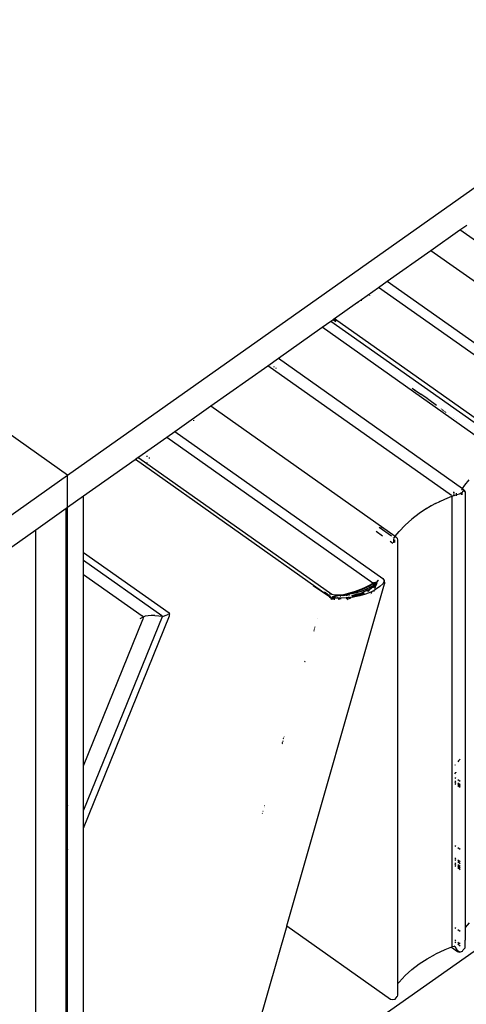
# Model space of a CAD drawing. Extents: x -5027 to 5552, y -4020 to 3818.
# Drawn here: x 3337 to 3534, y 1805 to 2241 of the extents above; entities that cross this region are included whole.
import ezdxf

# ---------------------------------------------------------------- set-up
doc = ezdxf.new("R2010")
doc.units = 0
doc.layers.get('0').update_dxf_attribs({"linetype": 'CONTINUOUS'})

msp = doc.modelspace()

# ---------------------------------------------------------------- linework, layer by layer
for p, q in [((3357.8, 2039.29), (3782.06, 2339.29)), ((3357.8, 2039.29), (3039.6, 2264.29)), ((3531.52, 2147.99), (3534.55, 2150.13)), ((3518.65, 2138.89), (3531.52, 2147.99)), ((3615.69, 2088.47), (3531.52, 2147.99)), ((3534.16, 2147.25), (3534.16, 2147.2)), ((3499.36, 2125.25), (3518.65, 2138.89)), ((3518.65, 2138.89), (3602.74, 2079.42)), ((3495.5, 2122.52), (3499.36, 2125.25)), ((3499.36, 2125.25), (3586.75, 2063.46)), ((3487.96, 2117.19), (3495.5, 2122.52)), ((3582.44, 2061.04), (3495.5, 2122.52)), ((3476.04, 2108.76), (3486.19, 2115.94)), ((3486.19, 2115.94), (3487.96, 2117.19)), ((3486.19, 2115.94), (3486.53, 2115.7)), ((3487.96, 2116.61), (3487.96, 2117.19)), ((3491.44, 2118.88), (3491.44, 2118.78)), ((3470.5, 2104.85), (3474.41, 2107.61)), ((3474.41, 2107.61), (3475.2, 2108.17)), ((3474.41, 2107.61), (3556.27, 2049.73)), ((3475.2, 2108.17), (3475.75, 2108.56)), ((3476.51, 2107.24), (3475.2, 2108.17)), ((3475.75, 2108.56), (3476.04, 2108.76)), ((3476.94, 2107.72), (3475.75, 2108.56)), ((3476.04, 2108.76), (3563.1, 2047.2)), ((3451.13, 2091.15), (3470.5, 2104.85)), ((3551.96, 2047.25), (3470.5, 2104.85)), ((3446.44, 2087.83), (3451.13, 2091.15)), ((3451.13, 2091.15), (3532.68, 2033.48)), ((3421.24, 2070.02), (3446.44, 2087.83)), ((3527.83, 2030.28), (3446.44, 2087.83)), ((3449.23, 2087.21), (3449.23, 2087.49)), ((3450.07, 2086.88), (3450.07, 2086.62)), ((3510.44, 2077.87), (3511.41, 2077.18)), ((3511.41, 2077.35), (3511.41, 2077.18)), ((3511.41, 2077.18), (3511.41, 2077)), ((3511.41, 2077.18), (3514.22, 2075.19)), ((3514.22, 2075.31), (3514.22, 2075.19)), ((3514.22, 2075.19), (3514.22, 2075.02)), ((3516.98, 2073.24), (3514.22, 2075.19)), ((3516.98, 2073.31), (3516.98, 2073.24)), ((3516.98, 2073.24), (3516.98, 2073.06)), ((3517.71, 2072.72), (3516.98, 2073.24)), ((3517.71, 2072.78), (3517.71, 2072.72)), ((3517.71, 2072.72), (3517.71, 2072.54)), ((3521.16, 2070.28), (3517.71, 2072.72)), ((3405.24, 2058.7), (3421.24, 2070.02)), ((3421.24, 2070.02), (3502.8, 2012.34)), ((3523.33, 2068.72), (3523.22, 2068.65)), ((3523.84, 2068.34), (3523.74, 2068.28)), ((3524.08, 2068.05), (3524.17, 2068.1)), ((3524.22, 2068.07), (3524.13, 2068.01)), ((3524.31, 2067.88), (3524.4, 2067.94)), ((3524.68, 2067.62), (3524.76, 2067.67)), ((3525.23, 2067.34), (3525.15, 2067.28)), ((3525.18, 2067.27), (3525.25, 2067.32)), ((3525.22, 2067.24), (3525.29, 2067.29)), ((3525.4, 2067.11), (3525.48, 2067.16)), ((3413.75, 2063.4), (3413.75, 2063.76)), ((3528.74, 2064.79), (3528.75, 2064.74)), ((3528.94, 2064.61), (3528.94, 2064.65)), ((3529.82, 2064.01), (3529.82, 2063.98)), ((3401.72, 2056.21), (3405.24, 2058.7)), ((3405.24, 2058.7), (3497.39, 1993.54)), ((3389.36, 2047.44), (3401.72, 2056.21)), ((3401.72, 2056.21), (3493.03, 1991.64)), ((3364.89, 2030.17), (3387.7, 2046.3)), ((3387.7, 2046.3), (3387.84, 2046.4)), ((3388.05, 2046.05), (3387.7, 2046.3)), ((3387.84, 2046.4), (3389.08, 2047.27)), ((3387.84, 2046.4), (3473.83, 1985.59)), ((3389.08, 2047.27), (3389.36, 2047.44)), ((3389.08, 2047.27), (3389.36, 2047.08)), ((3389.36, 2047.44), (3389.36, 2047.08)), ((3389.36, 2047.08), (3389.36, 2046.55)), ((3389.36, 2047.08), (3474.86, 1986.62)), ((3392.96, 2047.47), (3392.96, 2047.97)), ((3393.92, 2047.16), (3393.92, 2046.8)), ((3392.96, 2044.61), (3392.96, 2044.89)), ((2919.39, 1729.29), (3357.8, 2039.29)), ((3357.8, 2025.15), (3357.8, 2039.29)), ((3533.71, 2034.9), (3535.68, 2037.24)), ((3532.39, 2033.09), (3532.42, 2033.13)), ((3532.45, 2032.84), (3532.39, 2033.09)), ((3532.45, 2032.66), (3532.45, 2032.84)), ((3532.68, 2033.48), (3533.71, 2034.9)), ((3532.68, 2033.48), (3532.88, 2033.34)), ((3533.29, 2032.44), (3532.72, 2031.9)), ((3532.82, 2033.31), (3532.96, 2033.18)), ((3532.88, 2033.34), (3532.96, 2033.18)), ((3532.96, 2033.18), (3533.29, 2032.44)), ((3532.96, 2033.18), (3533.07, 2033.07)), ((3533.07, 2033.07), (3533.62, 2032.52)), ((3533.07, 2033.07), (3533.25, 2032.8)), ((3533.82, 2031.88), (3533.25, 2032.8)), ((3533.62, 2032.52), (3533.82, 2031.88)), ((3357.8, 2025.15), (3364.89, 2030.17)), ((3364.89, 2005.07), (3364.89, 2030.17)), ((3522.34, 2027.79), (3522.46, 2027.71)), ((3522.56, 2027.64), (3524.82, 2028.71)), ((3524.82, 2028.71), (3528.01, 2030.09)), ((3527.83, 2030.28), (3528.01, 2030.09)), ((3528.01, 2030.09), (3528.77, 2030.39)), ((3528.01, 2030.09), (3528.07, 2029.83)), ((3528.07, 1830.59), (3528.07, 2029.83)), ((3528.77, 2031.33), (3528.77, 2031.92)), ((3528.77, 2030.39), (3528.77, 2030.72)), ((3528.77, 2030.39), (3528.94, 2030.45)), ((3528.77, 2030.07), (3528.77, 2030.39)), ((3528.94, 2031.21), (3528.94, 2031.82)), ((3528.94, 2030.45), (3528.94, 2030.8)), ((3528.94, 2030.45), (3529.21, 2030.56)), ((3528.94, 2030.13), (3528.94, 2030.45)), ((3529.21, 2030.56), (3529.82, 2030.65)), ((3529.82, 2031.34), (3529.82, 2030.65)), ((3529.82, 2030.65), (3530.34, 2030.73)), ((3529.82, 2030.65), (3529.82, 2030.16)), ((3530.34, 2030.73), (3531.39, 2031.09)), ((3532.18, 2031.57), (3531.39, 2031.09)), ((3532.45, 2031.74), (3532.18, 2031.57)), ((3532.18, 2030.57), (3532.18, 2031.57)), ((3532.72, 2031.9), (3532.45, 2031.74)), ((3532.45, 2030.67), (3532.45, 2031.74)), ((3533.82, 2031.88), (3533.91, 2031.6)), ((3533.82, 2031.88), (3533.82, 1833.39)), ((3533.91, 2031.6), (3533.91, 1839.03)), ((3343.66, 2015.15), (3357.14, 2024.69)), ((3357.14, 2024.69), (3357.8, 2025.15)), ((3357.14, 2010.55), (3357.14, 2024.69)), ((3357.8, 2010.09), (3357.8, 2025.15)), ((3516.25, 2024.22), (3513.48, 2022.42)), ((3516.05, 2024.37), (3516.25, 2024.22)), ((3516.64, 2024.47), (3516.25, 2024.22)), ((3516.25, 2024.22), (3516.42, 2024.11)), ((3516.64, 2024.47), (3516.43, 2024.62)), ((3516.99, 2024.71), (3516.64, 2024.47)), ((3516.84, 2024.33), (3516.64, 2024.47)), ((3516.97, 2024.95), (3517.17, 2024.8)), ((3517.17, 2024.8), (3516.99, 2024.71)), ((3518.01, 2025.27), (3517.17, 2024.8)), ((3517.17, 2024.8), (3517.38, 2024.65)), ((3518.01, 2025.27), (3517.85, 2025.38)), ((3518.79, 2025.7), (3518.01, 2025.27)), ((3518.22, 2025.12), (3518.01, 2025.27)), ((3518.68, 2025.78), (3518.79, 2025.7)), ((3520.78, 2026.8), (3518.79, 2025.7)), ((3518.79, 2025.7), (3519.01, 2025.55)), ((3520.78, 2026.8), (3522.56, 2027.64)), ((3522.56, 2027.64), (3522.78, 2027.49)), ((3510.25, 2019.93), (3507.28, 2017.26)), ((3513.48, 2022.42), (3510.25, 2019.93)), ((3329.51, 2005.15), (3343.66, 2015.15)), ((3343.66, 1634.03), (3343.66, 2015.15)), ((3501.24, 2012.27), (3495.74, 2016.15)), ((3496.53, 2016.64), (3497.21, 2016.15)), ((3504.58, 2014.4), (3507.28, 2017.26)), ((3357.14, 2010.55), (3357.8, 2010.09)), ((3357.14, 2007.05), (3357.14, 2010.55)), ((3494.38, 2014.53), (3497.25, 2012.5)), ((3501.97, 2011.75), (3501.99, 2011.73)), ((3502.07, 2011.65), (3501.99, 2011.73)), ((3502.29, 2011.24), (3502.31, 2011.17)), ((3502.31, 2009.4), (3502.31, 2011.17)), ((3502.71, 2012.19), (3502.66, 2012.24)), ((3502.71, 2012.19), (3502.8, 2012.34)), ((3502.76, 2011.94), (3502.71, 2012.19)), ((3502.76, 2011.58), (3502.76, 2011.94)), ((3502.76, 2009.59), (3502.76, 2010.77)), ((3502.8, 2012.34), (3504.58, 2014.4)), ((3502.8, 2012.34), (3503.67, 2011.49)), ((3503.67, 2011.49), (3503.96, 2010.55)), ((3503.96, 2010.55), (3503.96, 1814.07)), ((3357.14, 2007.05), (3357.8, 2006.58)), ((3357.14, 2000.86), (3357.14, 2007.05)), ((3357.8, 2006.58), (3357.8, 2010.09)), ((3357.8, 2000.39), (3357.8, 2006.58)), ((3500.59, 2010.13), (3501.87, 2009.23)), ((3364.89, 2001.57), (3364.89, 2005.07)), ((3364.89, 2005.07), (3402.72, 1978.32)), ((3357.14, 2000.86), (3357.8, 2000.39)), ((3357.14, 1998.79), (3357.14, 2000.86)), ((3357.8, 1998.33), (3357.14, 1998.79)), ((3357.14, 1998.72), (3357.14, 1998.79)), ((3357.8, 1998.26), (3357.14, 1998.72)), ((3357.14, 1950.76), (3357.14, 1998.72)), ((3357.8, 1998.33), (3357.8, 2000.39)), ((3357.8, 1998.26), (3357.8, 1998.33)), ((3357.8, 1950.97), (3357.8, 1998.26)), ((3364.89, 1995.37), (3364.89, 2001.57)), ((3399.58, 1977.04), (3364.89, 2001.57)), ((3364.89, 1910.65), (3364.89, 1995.37)), ((3364.89, 1995.37), (3390.85, 1977.02)), ((3497.39, 1993.54), (3497.94, 1992.66)), ((3454.81, 1839.69), (3498.12, 1991.19)), ((3466.6, 1990.51), (3471.11, 1987.32)), ((3485.33, 1988.03), (3487.7, 1988.89)), ((3487.42, 1988.45), (3489.7, 1989.42)), ((3487.89, 1988.59), (3487.51, 1988.42)), ((3487.7, 1988.89), (3487.76, 1988.89)), ((3487.76, 1988.89), (3489.98, 1989.86)), ((3487.89, 1988.02), (3490.24, 1988.95)), ((3488.02, 1988.63), (3487.89, 1988.59)), ((3488.36, 1988.79), (3488.02, 1988.63)), ((3489.79, 1989.39), (3488.36, 1988.79)), ((3489.1, 1987.87), (3490.77, 1988.72)), ((3489.7, 1989.42), (3491.51, 1990.39)), ((3491.03, 1988.61), (3489.7, 1987.91)), ((3489.79, 1989.39), (3490.16, 1989.59)), ((3489.98, 1989.86), (3490.03, 1989.86)), ((3490.03, 1989.86), (3492.03, 1990.97)), ((3490.16, 1989.59), (3490.23, 1989.62)), ((3490.33, 1989.69), (3490.23, 1989.62)), ((3490.24, 1988.95), (3492.32, 1990.06)), ((3490.33, 1989.69), (3491.86, 1990.51)), ((3491.51, 1990.39), (3490.33, 1989.69)), ((3490.34, 1988.16), (3491.11, 1988.57)), ((3491.39, 1988.71), (3491.59, 1988.82)), ((3493.05, 1989.97), (3491.48, 1988.84)), ((3491.51, 1990.39), (3491.77, 1990.53)), ((3491.59, 1988.82), (3493.02, 1989.86)), ((3491.77, 1990.53), (3492.14, 1990.77)), ((3491.82, 1989.34), (3493.04, 1990.14)), ((3493.4, 1991.36), (3491.86, 1990.51)), ((3492.03, 1990.97), (3492.06, 1990.98)), ((3492.06, 1990.98), (3493.17, 1991.61)), ((3493.36, 1991.56), (3492.14, 1990.77)), ((3492.14, 1990.77), (3493.42, 1991.44)), ((3492.32, 1990.06), (3493.26, 1990.7)), ((3493.02, 1989.86), (3492.88, 1989.38)), ((3493.02, 1989.86), (3493.39, 1990.13)), ((3493.05, 1989.97), (3493.02, 1989.86)), ((3493.17, 1991.61), (3493.03, 1991.64)), ((3493.04, 1990.14), (3493.11, 1990.2)), ((3493.11, 1990.2), (3493.05, 1989.97)), ((3493.26, 1990.12), (3493.05, 1989.97)), ((3493.11, 1990.2), (3494.25, 1991.13)), ((3493.26, 1990.7), (3493.11, 1990.2)), ((3493.17, 1991.61), (3493.56, 1991.83)), ((3493.36, 1991.56), (3493.17, 1991.61)), ((3494.11, 1990.38), (3493.25, 1989.58)), ((3494.33, 1991.1), (3493.26, 1990.12)), ((3493.27, 1990.74), (3493.26, 1990.7)), ((3493.4, 1991.36), (3493.27, 1990.74)), ((3493.27, 1990.74), (3493.9, 1991.2)), ((3493.47, 1991.59), (3493.36, 1991.56)), ((3493.48, 1991.53), (3493.36, 1991.56)), ((3493.39, 1990.13), (3494.29, 1990.97)), ((3493.4, 1991.36), (3493.44, 1991.39)), ((3493.42, 1991.44), (3493.44, 1991.49)), ((3493.44, 1991.39), (3493.42, 1991.44)), ((3493.44, 1991.49), (3493.48, 1991.53)), ((3493.5, 1991.52), (3493.44, 1991.49)), ((3493.51, 1991.65), (3493.47, 1991.59)), ((3493.48, 1991.53), (3493.47, 1991.59)), ((3493.47, 1991.59), (3493.5, 1991.52)), ((3493.5, 1991.52), (3493.48, 1991.53)), ((3493.5, 1991.52), (3493.85, 1991.53)), ((3494.1, 1991.85), (3493.51, 1991.65)), ((3493.51, 1991.65), (3493.52, 1991.74)), ((3494.2, 1988.69), (3493.51, 1988.32)), ((3493.52, 1991.74), (3493.56, 1991.83)), ((3493.56, 1991.83), (3494.21, 1992)), ((3493.9, 1991.2), (3493.61, 1990.89)), ((3493.75, 1989.17), (3493.78, 1989.26)), ((3494.11, 1990.38), (3493.78, 1989.26)), ((3493.9, 1991.2), (3494.15, 1991.47)), ((3494.12, 1991.36), (3493.9, 1991.2)), ((3493.92, 1991.48), (3494.09, 1991.52)), ((3493.97, 1991.54), (3494.1, 1991.54)), ((3494.15, 1991.47), (3494.09, 1991.52)), ((3494.31, 1991.7), (3494.1, 1991.85)), ((3494.1, 1991.54), (3494.15, 1991.47)), ((3494.19, 1990.66), (3494.11, 1990.38)), ((3494.4, 1990.65), (3494.11, 1990.38)), ((3494.15, 1991.47), (3494.17, 1991.49)), ((3494.35, 1991.33), (3494.15, 1991.47)), ((3494.15, 1991.47), (3494.36, 1991.35)), ((3494.17, 1991.49), (3494.31, 1991.7)), ((3494.19, 1990.66), (3494.29, 1990.97)), ((3496, 1990), (3494.2, 1988.69)), ((3494.21, 1992), (3494.44, 1991.83)), ((3494.25, 1991.13), (3494.35, 1991.33)), ((3494.29, 1990.97), (3494.33, 1991.1)), ((3494.29, 1990.97), (3494.45, 1991.08)), ((3494.31, 1991.7), (3494.44, 1991.83)), ((3494.52, 1991.55), (3494.31, 1991.7)), ((3494.33, 1991.1), (3494.4, 1991.32)), ((3494.44, 1991.2), (3494.33, 1991.1)), ((3494.35, 1991.33), (3494.36, 1991.35)), ((3494.4, 1991.32), (3494.35, 1991.33)), ((3494.36, 1991.35), (3494.52, 1991.55)), ((3494.4, 1991.32), (3494.36, 1991.35)), ((3494.52, 1991.55), (3494.4, 1991.32)), ((3494.48, 1991.27), (3494.4, 1991.32)), ((3494.41, 1990.74), (3494.4, 1990.65)), ((3494.4, 1990.65), (3494.41, 1990.67)), ((3494.46, 1990.83), (3494.41, 1990.74)), ((3494.41, 1990.74), (3494.41, 1990.67)), ((3494.45, 1991.08), (3494.43, 1990.91)), ((3494.43, 1990.91), (3494.46, 1990.83)), ((3494.44, 1991.83), (3494.93, 1992.32)), ((3494.44, 1991.83), (3494.68, 1991.67)), ((3494.48, 1991.27), (3494.44, 1991.2)), ((3494.44, 1991.2), (3494.47, 1991.17)), ((3494.47, 1991.17), (3494.45, 1991.08)), ((3494.46, 1990.83), (3494.62, 1991.14)), ((3494.47, 1991.17), (3494.53, 1991.2)), ((3494.68, 1991.67), (3494.48, 1991.27)), ((3494.57, 1991.24), (3494.48, 1991.27)), ((3494.53, 1991.2), (3494.48, 1991.27)), ((3494.57, 1991.24), (3494.53, 1991.2)), ((3494.56, 1991.18), (3494.53, 1991.2)), ((3494.56, 1991.18), (3494.57, 1991.24)), ((3494.63, 1991.17), (3494.56, 1991.18)), ((3494.62, 1991.14), (3494.56, 1991.18)), ((3494.63, 1991.23), (3494.62, 1991.14)), ((3494.62, 1991.14), (3494.63, 1991.17)), ((3494.63, 1991.23), (3494.67, 1991.33)), ((3494.63, 1991.17), (3494.63, 1991.23)), ((3494.66, 1991.39), (3494.7, 1991.64)), ((3494.67, 1991.33), (3494.66, 1991.39)), ((3494.68, 1991.67), (3494.7, 1991.64)), ((3494.7, 1991.64), (3494.79, 1991.73)), ((3494.79, 1991.99), (3494.93, 1992.32)), ((3494.79, 1991.99), (3494.91, 1992.15)), ((3494.79, 1991.73), (3494.91, 1992.15)), ((3494.91, 1992.15), (3495.45, 1992.88)), ((3494.91, 1992.15), (3494.93, 1992.32)), ((3494.93, 1992.32), (3494.97, 1992.36)), ((3494.97, 1992.36), (3495.45, 1992.88)), ((3494.97, 1992.36), (3495, 1992.48)), ((3497.34, 1991.27), (3496, 1990)), ((3498, 1992.19), (3497.34, 1991.27)), ((3497.94, 1992.66), (3498.04, 1992.25)), ((3498, 1992.19), (3497.94, 1992.66)), ((3498.04, 1992.25), (3498, 1992.19)), ((3498.04, 1992.25), (3498.05, 1992.18)), ((3498.05, 1992.18), (3498.08, 1992.02)), ((3498.08, 1992.02), (3498.12, 1991.19)), ((3472.87, 1986.07), (3471.36, 1987.14)), ((3474.12, 1985.63), (3471.5, 1987.48)), ((3474.97, 1986.54), (3473.72, 1986.86)), ((3473.72, 1986.86), (3474.86, 1986.62)), ((3473.72, 1985.47), (3474.35, 1985.03)), ((3474.44, 1985.14), (3473.83, 1985.59)), ((3474.34, 1984.93), (3474.31, 1984.87)), ((3474.31, 1984.87), (3474.57, 1984.68)), ((3474.49, 1985.1), (3474.34, 1984.93)), ((3474.34, 1984.93), (3474.35, 1985.03)), ((3474.62, 1984.99), (3474.34, 1984.93)), ((3474.42, 1985.09), (3474.35, 1985.03)), ((3474.44, 1985.14), (3474.42, 1985.09)), ((3474.49, 1985.1), (3474.44, 1985.14)), ((3474.62, 1984.99), (3474.49, 1985.1)), ((3474.61, 1984.43), (3474.51, 1984.08)), ((3474.57, 1984.68), (3474.65, 1984.62)), ((3474.61, 1984.43), (3474.65, 1984.62)), ((3474.72, 1984.92), (3474.62, 1984.99)), ((3474.65, 1984.62), (3474.72, 1984.92)), ((3474.65, 1984.62), (3474.83, 1984.47)), ((3474.8, 1984.86), (3474.72, 1984.92)), ((3475.98, 1984.85), (3474.8, 1984.86)), ((3475.86, 1984.42), (3474.83, 1984.47)), ((3474.86, 1986.62), (3474.97, 1986.54)), ((3474.86, 1986.62), (3476.11, 1986.35)), ((3474.92, 1985.12), (3475.04, 1985.14)), ((3475.05, 1985.05), (3474.92, 1985.12)), ((3474.96, 1985.19), (3476.36, 1985.43)), ((3474.96, 1985.19), (3475.04, 1985.14)), ((3475.04, 1985.14), (3476.45, 1985.4)), ((3475.12, 1985.08), (3475.04, 1985.14)), ((3475.12, 1985.08), (3475.05, 1985.05)), ((3475.35, 1985.53), (3475.07, 1985.43)), ((3475.12, 1985.08), (3475.18, 1985.03)), ((3475.16, 1985.62), (3475.55, 1985.69)), ((3475.35, 1985.02), (3475.18, 1985.03)), ((3475.84, 1985.6), (3475.35, 1985.53)), ((3476.07, 1985.03), (3475.35, 1985.02)), ((3475.35, 1985.02), (3476.02, 1984.98)), ((3475.86, 1984.42), (3475.88, 1984.49)), ((3475.86, 1984.42), (3476.13, 1984.41)), ((3475.9, 1984.57), (3475.88, 1984.49)), ((3475.93, 1984.67), (3475.9, 1984.57)), ((3475.93, 1984.67), (3475.98, 1984.85)), ((3475.98, 1984.85), (3476.01, 1984.94)), ((3476.1, 1984.85), (3475.98, 1984.85)), ((3476.01, 1984.94), (3476.02, 1984.98)), ((3476.02, 1984.98), (3476.09, 1985)), ((3476.06, 1985.78), (3477.24, 1985.98)), ((3476.07, 1985.03), (3477.31, 1985.13)), ((3476.09, 1985), (3477.31, 1985.13)), ((3478.25, 1984.83), (3476.1, 1984.85)), ((3476.11, 1986.35), (3479.23, 1986.36)), ((3477.52, 1985.84), (3477.01, 1985.77)), ((3477.24, 1985.98), (3477.29, 1986)), ((3477.29, 1986), (3479.23, 1986.36)), ((3477.31, 1985.13), (3477.51, 1985.06)), ((3479.42, 1986.15), (3477.52, 1985.84)), ((3477.59, 1984.5), (3478.38, 1984.54)), ((3481.16, 1984.99), (3478.25, 1984.83)), ((3478.99, 1984.61), (3478.38, 1984.54)), ((3478.46, 1985.82), (3478.76, 1985.84)), ((3479.58, 1986.03), (3478.76, 1985.84)), ((3479.23, 1986.36), (3479.28, 1986.36)), ((3479.28, 1986.36), (3480.76, 1986.54)), ((3479.28, 1986.36), (3480.1, 1986.52)), ((3479.36, 1986.19), (3479.42, 1986.15)), ((3480.39, 1986.31), (3479.42, 1986.15)), ((3479.42, 1986.15), (3479.58, 1986.03)), ((3479.62, 1986), (3479.58, 1986.03)), ((3479.81, 1986.08), (3479.62, 1986)), ((3479.62, 1986), (3479.78, 1985.9)), ((3479.81, 1986.08), (3480.48, 1986.25)), ((3479.9, 1986.06), (3479.81, 1986.08)), ((3479.9, 1986.06), (3480.52, 1986.22)), ((3480.1, 1986.52), (3480.15, 1986.53)), ((3480.15, 1986.53), (3482.75, 1987.22)), ((3480.39, 1986.31), (3480.26, 1986.41)), ((3480.91, 1986.43), (3480.39, 1986.31)), ((3480.48, 1986.25), (3480.39, 1986.31)), ((3480.52, 1986.22), (3480.48, 1986.25)), ((3480.52, 1986.22), (3480.98, 1986.39)), ((3480.85, 1985.99), (3480.52, 1986.22)), ((3480.76, 1986.54), (3481.22, 1986.58)), ((3480.76, 1986.54), (3480.91, 1986.43)), ((3481.3, 1986.53), (3480.91, 1986.43)), ((3480.91, 1986.43), (3480.98, 1986.39)), ((3480.98, 1986.39), (3481.03, 1986.35)), ((3481.03, 1986.35), (3481.36, 1986.49)), ((3481.03, 1986.35), (3481.45, 1986.06)), ((3481.22, 1986.58), (3481.14, 1986.64)), ((3482.11, 1985.1), (3481.16, 1984.99)), ((3481.17, 1984.91), (3481.17, 1984.86)), ((3481.23, 1984.87), (3481.17, 1984.86)), ((3481.22, 1986.58), (3481.76, 1986.64)), ((3481.3, 1986.53), (3481.22, 1986.58)), ((3481.53, 1984.9), (3481.23, 1984.87)), ((3481.23, 1984.87), (3482.01, 1984.32)), ((3481.76, 1986.64), (3481.3, 1986.53)), ((3481.36, 1986.49), (3481.3, 1986.53)), ((3481.41, 1986.45), (3481.36, 1986.49)), ((3481.41, 1986.45), (3481.76, 1986.64)), ((3481.41, 1986.45), (3482.09, 1986.63)), ((3481.89, 1986.11), (3481.41, 1986.45)), ((3481.53, 1984.9), (3482.2, 1985.04)), ((3481.76, 1986.64), (3481.99, 1986.7)), ((3481.83, 1986.82), (3481.99, 1986.7)), ((3481.99, 1986.7), (3482.03, 1986.67)), ((3482.03, 1986.67), (3482.1, 1986.68)), ((3482.03, 1986.67), (3482.09, 1986.63)), ((3482.09, 1986.63), (3482.43, 1986.72)), ((3482.09, 1986.63), (3482.7, 1986.2)), ((3482.1, 1986.68), (3482.47, 1986.78)), ((3482.1, 1986.68), (3482.43, 1986.72)), ((3482.7, 1985.17), (3482.11, 1985.1)), ((3482.2, 1985.04), (3482.11, 1985.1)), ((3482.2, 1985.04), (3482.7, 1985.17)), ((3482.75, 1984.65), (3482.2, 1985.04)), ((3482.43, 1986.72), (3482.56, 1986.76)), ((3482.47, 1986.78), (3483.07, 1986.96)), ((3482.56, 1986.76), (3485.29, 1987.28)), ((3483.07, 1986.96), (3482.56, 1986.76)), ((3482.7, 1985.17), (3482.74, 1985.14)), ((3482.74, 1985.14), (3483.11, 1985.21)), ((3482.74, 1985.14), (3483.17, 1984.84)), ((3482.75, 1987.22), (3482.81, 1987.22)), ((3482.81, 1987.22), (3485.27, 1988.03)), ((3485.07, 1987.56), (3483.07, 1986.96)), ((3483.15, 1985.22), (3483.11, 1985.21)), ((3483.96, 1985.31), (3483.15, 1985.22)), ((3483.49, 1984.98), (3483.15, 1985.22)), ((3483.62, 1986.09), (3484.14, 1986.2)), ((3484.44, 1986.07), (3483.76, 1985.94)), ((3483.8, 1985.9), (3484.56, 1986.04)), ((3484.31, 1985.35), (3483.96, 1985.31)), ((3483.96, 1985.31), (3484.06, 1985.24)), ((3484.14, 1986.2), (3486.73, 1986.96)), ((3484.23, 1985.43), (3484.39, 1985.46)), ((3487.17, 1985.91), (3484.31, 1985.35)), ((3486.98, 1986.21), (3484.39, 1985.46)), ((3487.04, 1986.82), (3484.44, 1986.07)), ((3484.56, 1986.04), (3487.15, 1986.79)), ((3485.6, 1987.76), (3485.07, 1987.56)), ((3485.26, 1987.68), (3485.6, 1987.76)), ((3485.27, 1988.03), (3485.33, 1988.03)), ((3485.29, 1987.28), (3487.89, 1988.02)), ((3485.6, 1987.76), (3487.42, 1988.45)), ((3487.51, 1988.42), (3485.6, 1987.76)), ((3486.73, 1986.96), (3486.8, 1986.99)), ((3486.98, 1986.21), (3489.33, 1987.13)), ((3488.93, 1987.56), (3487.04, 1986.82)), ((3487.15, 1986.79), (3488.98, 1987.51)), ((3489.76, 1986.66), (3487.17, 1985.91)), ((3488.64, 1987.7), (3489.1, 1987.87)), ((3492.11, 1987.58), (3489.76, 1986.66)), ((3491.42, 1988.24), (3490.74, 1987.88)), ((3491.42, 1988.24), (3491.47, 1988.28)), ((3492.08, 1986.56), (3492.06, 1986.5)), ((3492.41, 1987.74), (3492.11, 1987.58)), ((3492.41, 1987.74), (3492.17, 1986.9)), ((3493.51, 1988.32), (3492.41, 1987.74)), ((3493.36, 1987.79), (3493.51, 1988.32)), ((3364.89, 1883.08), (3402.99, 1977.07)), ((3399.61, 1976.64), (3364.89, 1890.99)), ((3364.89, 1910.65), (3391.18, 1975.49)), ((3389.86, 1975.8), (3390.24, 1976.05)), ((3390.24, 1976.05), (3391.15, 1976.52)), ((3390.85, 1977.02), (3391.19, 1976.53)), ((3391.19, 1976.53), (3391.15, 1976.52)), ((3391.3, 1976.38), (3391.18, 1975.49)), ((3392.21, 1976.86), (3391.19, 1976.53)), ((3391.19, 1976.53), (3391.3, 1976.38)), ((3393.45, 1977.09), (3392.21, 1976.86)), ((3394.87, 1977.18), (3393.45, 1977.09)), ((3396.47, 1977.16), (3394.87, 1977.18)), ((3396.47, 1977.16), (3398.22, 1977.01)), ((3398.22, 1977.01), (3399.66, 1976.89)), ((3399.58, 1977.04), (3399.66, 1976.89)), ((3399.66, 1976.89), (3399.61, 1976.64)), ((3399.66, 1976.89), (3400.28, 1976.91)), ((3400.28, 1976.91), (3401.41, 1977.39)), ((3401.41, 1977.39), (3402.23, 1977.69)), ((3402.89, 1977.84), (3402.23, 1977.69)), ((3402.72, 1978.32), (3402.97, 1977.78)), ((3402.97, 1977.78), (3402.89, 1977.84)), ((3402.99, 1977.07), (3402.97, 1977.78)), ((3468.4, 1975.74), (3468.42, 1975.72)), ((3467.03, 1971.2), (3467.11, 1971.15)), ((3467.23, 1971.55), (3467.15, 1971.6)), ((3467.33, 1972.21), (3467.4, 1972.16)), ((3466.78, 1970.36), (3466.87, 1970.29)), ((3467.01, 1970.77), (3466.92, 1970.83)), ((3733.17, 1966.17), (3364.89, 1706.58)), ((3462.72, 1956.94), (3463, 1956.75)), ((3463.25, 1956.57), (3463.28, 1956.55)), ((3357.8, 1950.97), (3357.14, 1950.76)), ((3357.14, 1950.22), (3357.14, 1950.76)), ((3357.8, 1950.49), (3357.14, 1950.22)), ((3357.14, 1949.69), (3357.14, 1950.22)), ((3357.14, 1949.69), (3357.8, 1949.95)), ((3357.8, 1949.92), (3357.14, 1949.64)), ((3357.8, 1949.86), (3357.14, 1949.58)), ((3357.14, 1949.64), (3357.14, 1949.69)), ((3357.14, 1949.58), (3357.14, 1949.64)), ((3357.14, 1948.84), (3357.14, 1949.58)), ((3357.8, 1950.49), (3357.8, 1950.97)), ((3357.8, 1949.95), (3357.8, 1950.49)), ((3357.8, 1949.92), (3357.8, 1949.95)), ((3357.8, 1949.86), (3357.8, 1949.92)), ((3357.8, 1949.2), (3357.8, 1949.86)), ((3357.14, 1948.84), (3357.8, 1949.2)), ((3357.14, 1948.76), (3357.8, 1949.11)), ((3357.8, 1948.97), (3357.14, 1948.63)), ((3357.14, 1948.76), (3357.14, 1948.84)), ((3357.14, 1948.43), (3357.8, 1948.79)), ((3357.14, 1948.63), (3357.14, 1948.76)), ((3357.14, 1948.43), (3357.14, 1948.63)), ((3357.14, 1915.39), (3357.14, 1948.43)), ((3357.42, 1948.66), (3357.8, 1948.79)), ((3357.8, 1949.11), (3357.8, 1949.2)), ((3357.8, 1948.97), (3357.8, 1949.11)), ((3357.8, 1948.79), (3357.8, 1948.97)), ((3357.8, 1914.93), (3357.8, 1948.79)), ((3453.52, 1923.45), (3453.75, 1923.29)), ((3452.74, 1920.59), (3452.94, 1920.45)), ((3453.05, 1920.84), (3452.85, 1920.99)), ((3453.03, 1921.64), (3453.24, 1921.49)), ((3453.53, 1922.51), (3453.31, 1922.67)), ((3357.14, 1915.39), (3357.8, 1914.93)), ((3357.14, 1908.76), (3357.14, 1915.39)), ((3357.8, 1908.29), (3357.8, 1914.93)), ((3364.89, 1890.99), (3364.89, 1910.65)), ((3529.46, 1911.01), (3529.29, 1910.77)), ((3530.88, 1912.77), (3530.55, 1912.37)), ((3530.88, 1912.77), (3531.68, 1913.54)), ((3357.14, 1908.76), (3357.8, 1908.29)), ((3357.14, 1891.52), (3357.14, 1908.76)), ((3357.8, 1893.15), (3357.8, 1908.29)), ((3529.29, 1907.04), (3529.65, 1907.61)), ((3529.73, 1907.8), (3529.65, 1907.61)), ((3529.73, 1905.02), (3529.29, 1905.33)), ((3529.29, 1904.04), (3529.73, 1903.73)), ((3529.73, 1902.95), (3529.29, 1903.26)), ((3529.29, 1902.85), (3529.73, 1902.54)), ((3531.68, 1903.64), (3530.55, 1904.44)), ((3530.55, 1903.15), (3531.68, 1902.36)), ((3531.68, 1901.57), (3530.55, 1902.37)), ((3530.55, 1901.96), (3531.68, 1901.16)), ((3357.8, 1893.15), (3357.14, 1891.52)), ((3357.8, 1873.49), (3357.8, 1893.15)), ((3445.04, 1893.06), (3445.1, 1893.02)), ((3357.14, 1871.87), (3357.14, 1891.52)), ((3364.89, 1883.08), (3364.89, 1890.99)), ((3444.01, 1889.6), (3444.1, 1889.53)), ((3444.14, 1889.66), (3444.05, 1889.72)), ((3444.31, 1890.57), (3444.38, 1890.52)), ((3444.86, 1892.17), (3444.79, 1892.21)), ((3364.89, 1789.68), (3364.89, 1883.08)), ((3529.29, 1875.34), (3529.73, 1875.03)), ((3357.8, 1873.49), (3357.14, 1871.87)), ((3357.14, 1863.96), (3357.14, 1871.87)), ((3357.8, 1865.58), (3357.8, 1873.49)), ((3530.55, 1874.45), (3531.68, 1873.65)), ((3529.29, 1869.87), (3529.73, 1869.56)), ((3529.73, 1868.63), (3529.29, 1868.94)), ((3529.29, 1867.71), (3529.73, 1867.4)), ((3529.73, 1866.62), (3529.29, 1866.93)), ((3529.29, 1866.46), (3529.73, 1866.15)), ((3530.55, 1868.98), (3531.68, 1868.19)), ((3531.68, 1867.25), (3530.55, 1868.05)), ((3531.68, 1866.03), (3530.55, 1866.82)), ((3357.14, 1863.96), (3357.8, 1865.58)), ((3357.14, 1814.98), (3357.14, 1863.96)), ((3357.8, 1814.51), (3357.8, 1865.58)), ((3531.68, 1865.25), (3530.55, 1866.04)), ((3530.55, 1865.57), (3531.68, 1864.77)), ((3535.68, 1841.13), (3533.91, 1839.03)), ((3454.81, 1839.69), (3432.5, 1761.63)), ((3454.81, 1839.69), (3500.76, 1807.2)), ((3529.29, 1839.01), (3529.73, 1838.7)), ((3530.55, 1838.12), (3531.68, 1837.32)), ((3533.91, 1839.03), (3533.91, 1833.55)), ((3529.29, 1833.48), (3529.73, 1833.17)), ((3529.73, 1832.15), (3529.29, 1832.46)), ((3530.55, 1832.59), (3531.2, 1832.14)), ((3531.68, 1830.77), (3530.55, 1831.57)), ((3531.2, 1832.14), (3531.68, 1832.07)), ((3533.91, 1833.55), (3533.82, 1833.39)), ((3533.82, 1830.06), (3533.82, 1833.39)), ((3516.99, 1825.14), (3520.78, 1827.23)), ((3524.82, 1829.14), (3520.78, 1827.23)), ((3527.81, 1830.34), (3524.82, 1829.14)), ((3527.68, 1830.44), (3527.81, 1830.34)), ((3528.01, 1830.42), (3527.81, 1830.34)), ((3527.81, 1830.34), (3530.53, 1828.42)), ((3528.01, 1830.42), (3527.83, 1830.48)), ((3529.21, 1830.62), (3528.01, 1830.42)), ((3528.07, 1830.59), (3528.01, 1830.42)), ((3528.91, 1830.75), (3528.98, 1830.7)), ((3529.21, 1830.62), (3528.98, 1830.7)), ((3529.21, 1830.62), (3530.34, 1828.86)), ((3531.39, 1828.06), (3530.34, 1828.86)), ((3530.53, 1828.42), (3531.39, 1828.06)), ((3531.39, 1828.06), (3532.72, 1828.48)), ((3532.72, 1828.48), (3533.03, 1829.06)), ((3533.03, 1829.06), (3533.82, 1830.06)), ((3510.25, 1820.37), (3513.48, 1822.85)), ((3513.48, 1822.85), (3516.99, 1825.14)), ((3507.28, 1817.69), (3510.25, 1820.37)), ((3357.14, 1814.98), (3357.8, 1814.51)), ((3357.14, 1814.54), (3357.14, 1814.98)), ((3357.8, 1814.07), (3357.14, 1814.54)), ((3357.14, 1813.03), (3357.14, 1814.54)), ((3357.8, 1814.07), (3357.8, 1814.51)), ((3504.58, 1814.83), (3503.96, 1814.07)), ((3507.28, 1817.69), (3504.58, 1814.83)), ((3357.14, 1813.03), (3357.8, 1812.56)), ((3357.14, 1795.16), (3357.14, 1813.03)), ((3357.8, 1812.56), (3357.8, 1814.07)), ((3357.8, 1794.69), (3357.8, 1812.56)), ((3503.96, 1814.07), (3503.96, 1808.99)), ((3500.76, 1807.2), (3501.74, 1807.12)), ((3501.74, 1807.12), (3502.8, 1807.32)), ((3502.8, 1807.32), (3503.67, 1808.45)), ((3503.96, 1808.99), (3503.67, 1808.45))]:
    msp.add_line(p, q)

doc.saveas('drawing.dxf')
